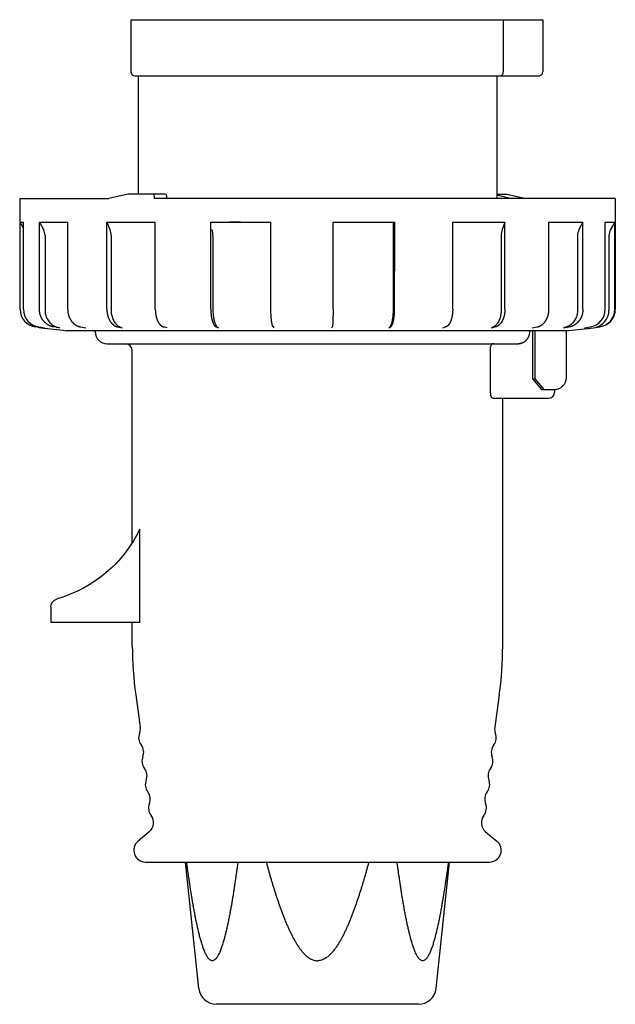
# Model space of a CAD drawing. Extents: x -174 to 51, y -111 to 55.
# Drawn here: x -49 to 51, y -111 to 55 of the extents above; entities that cross this region are included whole.
import ezdxf

# ---------------------------------------------------------------- set-up
doc = ezdxf.new("R2010")
doc.units = 0
doc.layers.get('0').update_dxf_attribs({"linetype": 'CONTINUOUS'})

msp = doc.modelspace()

# ---------------------------------------------------------------- linework, layer by layer
at = {"color": 2, "linetype": 'CONTINUOUS'}
for p, q in [((-30.61, 54.7), (-30.61, 45.9)), ((-30.59, 54.7), (35.89, 54.7)), ((32.24, 54.7), (32.24, 45.9)), ((35.89, 54.7), (38.89, 54.7)), ((38.89, 54.7), (38.89, 45.9)), ((-29.91, 45.2), (0.89, 45.2)), ((-29.36, 45.2), (-29.36, 25.23)), ((0.89, 45.2), (31.6, 45.2)), ((31.14, 45.2), (31.14, 24.53)), ((31.6, 45.2), (38.19, 45.2)), ((-31.08, 25.23), (-34.34, 24.53)), ((-24.83, 25.23), (-31.08, 25.23)), ((-26.59, 24.53), (-26.59, 24.93)), ((-24.53, 24.53), (-24.53, 24.93)), ((31.14, 25.23), (32.85, 25.23)), ((31.14, 25.12), (33.65, 24.53)), ((32.85, 25.23), (36.11, 24.53)), ((-49.36, 24.53), (-34.34, 24.53)), ((-49.36, 24.53), (-49.36, 20.53)), ((51.14, 24.53), (-26.59, 24.53)), ((51.14, 24.53), (51.14, 5.81)), ((-49.36, 20.53), (-48.74, 20.53)), ((-49.36, 20.53), (-48.74, 19.46)), ((-49.29, 5.81), (-49.29, 20.42)), ((-48.74, 5.81), (-48.74, 20.53)), ((-46.03, 5.81), (-46.03, 20.53)), ((-46.03, 20.53), (-41.26, 20.53)), ((-46.03, 20.53), (-45.34, 19.27)), ((-41.26, 5.81), (-41.26, 20.53)), ((-34.65, 5.81), (-34.65, 20.53)), ((-34.65, 20.53), (-26.48, 20.53)), ((-34.65, 20.53), (-34.13, 19.27)), ((-26.48, 5.81), (-26.48, 20.53)), ((-17.12, 5.81), (-17.12, 20.53)), ((-17.12, 20.53), (-15.63, 20.53)), ((-17.12, 20.53), (-6.97, 20.53)), ((-12.12, 20.53), (-13.94, 20.53)), ((-6.97, 5.81), (-6.97, 20.53)), ((3.52, 5.81), (3.52, 20.53)), ((3.52, 20.53), (13.89, 20.53)), ((13.63, 20.53), (13.63, 5.68)), ((13.89, 20.53), (13.89, 12.33)), ((23.7, 5.81), (23.7, 20.53)), ((23.7, 20.53), (32.51, 20.53)), ((32.51, 20.53), (32.05, 19.27)), ((32.51, 5.81), (32.51, 20.53)), ((39.94, 5.81), (39.94, 20.53)), ((39.94, 20.53), (45.66, 20.53)), ((45.66, 20.53), (45.01, 19.27)), ((45.66, 5.81), (45.66, 20.53)), ((49.42, 5.81), (49.42, 20.53)), ((49.42, 20.53), (51.07, 20.53)), ((51.07, 20.53), (50.34, 19.27)), ((51.07, 5.81), (51.07, 20.53)), ((-45.09, 18.27), (-45.09, 5.68)), ((-33.94, 18.27), (-33.94, 5.68)), ((-16.76, 18.27), (-16.76, 5.68)), ((31.88, 18.27), (31.88, 5.68)), ((44.77, 18.27), (44.77, 5.68)), ((50.07, 18.27), (50.07, 5.68)), ((13.89, 5.81), (13.89, 12.34)), ((-45.95, 2.74), (-46.67, 2.83)), ((-46.15, 2.83), (-45.16, 2.7)), ((-42.63, 2.7), (-43.58, 2.83)), ((-41.51, 2.21), (43.29, 2.21)), ((-39.06, 2.83), (-38.21, 2.7)), ((-36.61, 2), (-36.61, 2.21)), ((-32.79, 2.83), (-32.08, 2.7)), ((-24.5, 2.7), (-25.05, 2.83)), ((-16.18, 2.83), (-15.82, 2.7)), ((-6.41, 2.7), (-6.56, 2.83)), ((3.33, 2.7), (3.38, 2.83)), ((12.95, 2.7), (13.21, 2.83)), ((22.05, 2.7), (22.51, 2.83)), ((30.22, 2.7), (30.86, 2.83)), ((36.71, 2), (36.71, 2.21)), ((37.12, 2.7), (37.9, 2.83)), ((37.16, 2.21), (37.16, -5.91)), ((37.16, 2.21), (37.16, -5.91)), ((37.57, 2.21), (37.57, -5.91)), ((37.57, 2.21), (37.57, -5.91)), ((42.42, 2.7), (43.32, 2.83)), ((42.89, -5.7), (42.89, 2.21)), ((42.89, -5.7), (42.89, 2.21)), ((45.92, 2.7), (46.89, 2.83)), ((47.44, 2.7), (48.45, 2.83)), ((-34.61, 0), (34.61, 0)), ((-30.36, -33.59), (-30.36, -1.2)), ((30.1, -8.2), (30.1, -0.52)), ((37.16, -5.91), (38.66, -7.7)), ((37.16, -5.91), (37.57, -5.91)), ((37.16, -5.91), (38.66, -7.7)), ((37.16, -5.91), (37.57, -5.91)), ((37.57, -5.91), (39.07, -7.7)), ((37.57, -5.91), (39.07, -7.7)), ((38.66, -7.7), (40.89, -7.7)), ((38.66, -7.7), (40.89, -7.7)), ((40.89, -7.7), (40.89, -7.7)), ((40.89, -7.7), (40.89, -8.2)), ((30.46, -9.2), (39.89, -9.2)), ((32.14, -51), (32.14, -9.2)), ((-29.09, -47), (-29.09, -31.29)), ((-44.11, -44.49), (-44.11, -47)), ((-44.11, -47), (-29.09, -47)), ((-30.36, -51), (-30.36, -47)), ((-29.78, -59.27), (-29.01, -64.72)), ((31.55, -59.27), (30.79, -64.72)), ((-27.49, -82.37), (-29.39, -83.96)), ((29.26, -82.37), (31.17, -83.96)), ((-28.11, -87.5), (29.89, -87.5)), ((-19.12, -108.81), (-21.36, -87.5)), ((20.9, -108.81), (23.14, -87.5)), ((17.91, -111.5), (-16.14, -111.5))]:
    msp.add_line(p, q, dxfattribs=at)
for centre, radius, start, end in [((-29.91, 45.9), 0.7, 180, 270), ((31.58, 45.86), 0.662, 271.5613, 3.3152), ((38.19, 45.9), 0.7, 270, 0.003), ((-26.89, 24.93), 0.3, 360, 89.9992), ((-24.83, 24.93), 0.3, 360, 89.9992), ((-47.2, 18.27), 2.11, 359.8863, 28.202), ((-36.58, 18.28), 2.65, 359.6378, 21.8165), ((-21.72, 18.3), 4.95, 359.6647, 11.3035), ((34.81, 18.29), 2.93, 160.4675, 180.3892), ((46.95, 18.27), 2.18, 152.9658, 180.1811), ((52.07, 18.27), 2, 150.0366, 180.0027), ((-46.3, 5.81), 3, 179.9743, 262.748), ((-45.75, 5.8), 2.99, 179.7744, 262.322), ((46.45, 5.78), 2.98, 278.5472, 0.6179), ((47.07, 5.68), 3, 277.1001, 0.0251), ((48.07, 5.81), 3, 277.2524, 0.025), ((48.14, 5.81), 3, 277.199, 360), ((-45.36, 5.68), 3, 248.9537, 262.951), ((0.94, 380.33), 380.5, 262.954, 263.5935), ((-34.61, 2), 2, 180, 270), ((1.07, 378.27), 378.42, 276.4048, 277.0443), ((30.62, -0.52), 0.522, 88.6438, 177.5607), ((-31.56, -1.2), 1.2, 0, 90), ((40.89, -5.7), 2, 269.7237, 0.0071), ((40.89, -5.7), 2, 269.7237, 0.0071), ((39.89, -8.2), 1, 270.0019, 360), ((29.64, -50.92), 60, 180.0709, 187.9998), ((-27.86, -50.92), 60, 352, 359.9294), ((-31, -64.99), 2, 338.0007, 8.0002), ((32.77, -64.99), 2, 172.0002, 201.9986), ((-27.29, -66.49), 2, 158.0005, 217.9991), ((29.06, -66.49), 2, 322.0003, 22.0005), ((-30.44, -68.95), 2, 338.0006, 38.0001), ((32.21, -68.95), 2, 142.0001, 201.9994), ((-26.73, -70.45), 2, 158.0017, 217.9991), ((28.5, -70.45), 2, 322.0009, 21.999), ((-29.88, -72.92), 2, 338.0003, 38), ((31.66, -72.92), 2, 142.0001, 201.9997), ((-26.17, -74.41), 2, 158.0003, 217.9999), ((27.95, -74.41), 2, 321.9996, 22.0002), ((-29.33, -76.88), 2, 338.0014, 37.9985), ((31.1, -76.88), 2, 142.0032, 201.9969), ((-25.62, -78.38), 2, 158.0007, 217.9989), ((27.39, -78.38), 2, 322.0003, 22.0001), ((-28.77, -80.84), 2, 309.8313, 38.0006), ((30.54, -80.84), 2, 142.0001, 230.1681), ((-28.11, -85.5), 2, 129.8348, 269.9969), ((29.89, -85.5), 2, 270.0028, 50.1653), ((-16.14, -108.5), 3, 186, 269.9999), ((17.91, -108.5), 3, 269.9999, 354)]:
    msp.add_arc(centre, radius, start, end, dxfattribs=at)
at = {"color": 2, "linetype": 'CONTINUOUS', "extrusion": (0, 0, -1)}
for centre, radius, start, end in [((49.16, -21.64), 22.27, 205.6778, 254.1237), ((42.61, -44.49), 1.5, 0.0003, 72.4022)]:
    msp.add_arc(centre, radius, start, end, dxfattribs=at)
at = {"color": 2, "linetype": 'CONTINUOUS'}
for points, knots in [([(-43.58, 2.83), (-43.61, 2.83), (-43.67, 2.84), (-43.76, 2.86), (-43.85, 2.88), (-43.94, 2.91), (-44.03, 2.93), (-44.11, 2.96), (-44.2, 2.99), (-44.29, 3.03), (-44.37, 3.07), (-44.45, 3.11), (-44.54, 3.16), (-44.62, 3.2), (-44.7, 3.25), (-44.77, 3.31), (-44.85, 3.36), (-44.92, 3.42), (-44.99, 3.48), (-45.07, 3.55), (-45.13, 3.61), (-45.2, 3.68), (-45.26, 3.75), (-45.33, 3.82), (-45.39, 3.9), (-45.44, 3.97), (-45.5, 4.05), (-45.55, 4.13), (-45.6, 4.22), (-45.65, 4.3), (-45.69, 4.39), (-45.74, 4.48), (-45.77, 4.56), (-45.81, 4.66), (-45.85, 4.75), (-45.88, 4.84), (-45.9, 4.93), (-45.93, 5.03), (-45.95, 5.12), (-45.97, 5.22), (-45.99, 5.32), (-46, 5.41), (-46.01, 5.51), (-46.02, 5.61), (-46.02, 5.71), (-46.03, 5.77), (-46.03, 5.81)], [0, 0, 0, 0, 0.092061, 0.184202, 0.276413, 0.368755, 0.461243, 0.55388, 0.64664, 0.73955, 0.832612, 0.925827, 1.019208, 1.112771, 1.206527, 1.300473, 1.394605, 1.488963, 1.583523, 1.678282, 1.773256, 1.868463, 1.963877, 2.059513, 2.155354, 2.25139, 2.347637, 2.444092, 2.540736, 2.637591, 2.7346, 2.831811, 2.929184, 3.026692, 3.124384, 3.222196, 3.320138, 3.418192, 3.516367, 3.614601, 3.712921, 3.811241, 3.909647, 4.00805, 4.106542, 4.204972, 4.204972, 4.204972, 4.204972]), ([(-45.09, 5.68), (-45.09, 5.56), (-45.08, 5.31), (-45.01, 4.93), (-44.9, 4.56), (-44.73, 4.19), (-44.52, 3.85), (-44.26, 3.54), (-43.97, 3.27), (-43.66, 3.05), (-43.32, 2.88), (-42.98, 2.77), (-42.75, 2.72), (-42.63, 2.7)], [0, 0, 0, 0, 0.368895, 0.751627, 1.144907, 1.544855, 1.947324, 2.348104, 2.743249, 3.129395, 3.503759, 3.864301, 4.209638, 4.209638, 4.209638, 4.209638]), ([(-41.26, 5.81), (-41.26, 5.77), (-41.26, 5.71), (-41.25, 5.61), (-41.24, 5.51), (-41.23, 5.41), (-41.22, 5.32), (-41.21, 5.22), (-41.19, 5.12), (-41.17, 5.03), (-41.15, 4.93), (-41.12, 4.84), (-41.09, 4.75), (-41.06, 4.66), (-41.03, 4.56), (-41, 4.48), (-40.96, 4.39), (-40.92, 4.3), (-40.87, 4.22), (-40.83, 4.13), (-40.78, 4.05), (-40.73, 3.97), (-40.68, 3.9), (-40.63, 3.82), (-40.57, 3.75), (-40.51, 3.68), (-40.45, 3.61), (-40.39, 3.55), (-40.33, 3.48), (-40.27, 3.42), (-40.2, 3.36), (-40.13, 3.31), (-40.06, 3.25), (-39.99, 3.2), (-39.92, 3.16), (-39.84, 3.11), (-39.77, 3.07), (-39.69, 3.03), (-39.62, 2.99), (-39.54, 2.96), (-39.46, 2.93), (-39.38, 2.91), (-39.3, 2.88), (-39.22, 2.86), (-39.14, 2.84), (-39.08, 2.83), (-39.06, 2.83)], [0, 0, 0, 0, 0.098429, 0.19684, 0.295217, 0.393514, 0.491745, 0.589857, 0.687781, 0.785461, 0.882918, 0.980071, 1.076931, 1.173484, 1.269646, 1.365469, 1.46087, 1.555885, 1.650445, 1.744567, 1.838222, 1.9314, 2.024073, 2.116263, 2.207951, 2.299077, 2.389727, 2.479835, 2.569421, 2.658488, 2.747063, 2.835107, 2.92264, 3.00972, 3.09631, 3.182439, 3.268168, 3.35347, 3.438394, 3.522947, 3.607124, 3.690977, 3.77454, 3.85786, 3.940978, 4.023901, 4.023901, 4.023901, 4.023901]), ([(-34.65, 5.81), (-34.65, 5.77), (-34.64, 5.71), (-34.64, 5.61), (-34.64, 5.51), (-34.63, 5.41), (-34.62, 5.32), (-34.6, 5.22), (-34.59, 5.12), (-34.57, 5.03), (-34.55, 4.93), (-34.53, 4.84), (-34.51, 4.75), (-34.48, 4.66), (-34.46, 4.56), (-34.43, 4.48), (-34.39, 4.39), (-34.36, 4.3), (-34.32, 4.22), (-34.29, 4.14), (-34.25, 4.05), (-34.2, 3.98), (-34.16, 3.9), (-34.12, 3.82), (-34.07, 3.75), (-34.02, 3.68), (-33.97, 3.61), (-33.92, 3.55), (-33.86, 3.48), (-33.81, 3.42), (-33.75, 3.36), (-33.7, 3.31), (-33.64, 3.25), (-33.58, 3.2), (-33.52, 3.16), (-33.45, 3.11), (-33.39, 3.07), (-33.33, 3.03), (-33.26, 2.99), (-33.2, 2.96), (-33.13, 2.93), (-33.06, 2.91), (-33, 2.88), (-32.93, 2.86), (-32.86, 2.84), (-32.81, 2.83), (-32.79, 2.83)], [0, 0, 0, 0, 0.098426, 0.196813, 0.295123, 0.393318, 0.491329, 0.589089, 0.686526, 0.783637, 0.880289, 0.976508, 1.072197, 1.167317, 1.261864, 1.355768, 1.448995, 1.541486, 1.633228, 1.724197, 1.81435, 1.903661, 1.992127, 2.079659, 2.166316, 2.252016, 2.336804, 2.420647, 2.503546, 2.585495, 2.666488, 2.746555, 2.825709, 2.903936, 2.981304, 3.057791, 3.13346, 3.208361, 3.282501, 3.355927, 3.428684, 3.500819, 3.572402, 3.643491, 3.714161, 3.784482, 3.784482, 3.784482, 3.784482]), ([(-33.94, 5.68), (-33.94, 5.56), (-33.93, 5.31), (-33.88, 4.93), (-33.79, 4.56), (-33.67, 4.2), (-33.51, 3.85), (-33.32, 3.55), (-33.1, 3.28), (-32.86, 3.06), (-32.6, 2.89), (-32.34, 2.77), (-32.16, 2.72), (-32.08, 2.7)], [0, 0, 0, 0, 0.368636, 0.748887, 1.134881, 1.520121, 1.897986, 2.26252, 2.609046, 2.934813, 3.238978, 3.522556, 3.787822, 3.787822, 3.787822, 3.787822]), ([(-26.48, 5.81), (-26.48, 5.77), (-26.48, 5.71), (-26.48, 5.61), (-26.47, 5.51), (-26.47, 5.41), (-26.46, 5.32), (-26.45, 5.22), (-26.44, 5.12), (-26.43, 5.03), (-26.41, 4.93), (-26.39, 4.84), (-26.38, 4.75), (-26.36, 4.66), (-26.33, 4.56), (-26.31, 4.48), (-26.29, 4.39), (-26.26, 4.3), (-26.23, 4.22), (-26.2, 4.14), (-26.17, 4.05), (-26.14, 3.98), (-26.11, 3.9), (-26.07, 3.82), (-26.04, 3.75), (-26, 3.68), (-25.96, 3.61), (-25.92, 3.55), (-25.88, 3.48), (-25.84, 3.42), (-25.79, 3.36), (-25.75, 3.31), (-25.71, 3.25), (-25.66, 3.2), (-25.61, 3.16), (-25.56, 3.11), (-25.52, 3.07), (-25.47, 3.03), (-25.42, 2.99), (-25.37, 2.96), (-25.31, 2.93), (-25.26, 2.91), (-25.21, 2.88), (-25.16, 2.86), (-25.11, 2.84), (-25.07, 2.83), (-25.05, 2.83)], [0, 0, 0, 0, 0.098423, 0.196786, 0.295029, 0.393092, 0.490885, 0.588318, 0.6853, 0.781804, 0.877677, 0.972895, 1.067395, 1.161122, 1.25396, 1.34591, 1.436883, 1.5268, 1.615668, 1.703365, 1.789875, 1.875147, 1.959162, 2.041807, 2.123128, 2.203052, 2.28157, 2.358634, 2.434243, 2.508374, 2.581056, 2.652252, 2.721993, 2.790268, 2.857111, 2.922545, 2.986634, 3.049388, 3.110902, 3.171184, 3.230342, 3.288431, 3.345567, 3.401829, 3.457355, 3.512242, 3.512242, 3.512242, 3.512242]), ([(-17.12, 5.81), (-17.12, 5.77), (-17.12, 5.71), (-17.12, 5.61), (-17.12, 5.51), (-17.11, 5.41), (-17.11, 5.32), (-17.1, 5.22), (-17.09, 5.12), (-17.08, 5.03), (-17.07, 4.93), (-17.06, 4.84), (-17.05, 4.75), (-17.04, 4.66), (-17.02, 4.56), (-17.01, 4.48), (-16.99, 4.39), (-16.98, 4.3), (-16.96, 4.22), (-16.94, 4.14), (-16.92, 4.05), (-16.9, 3.98), (-16.88, 3.9), (-16.85, 3.82), (-16.83, 3.75), (-16.8, 3.68), (-16.78, 3.61), (-16.75, 3.55), (-16.73, 3.48), (-16.7, 3.42), (-16.67, 3.36), (-16.64, 3.31), (-16.61, 3.25), (-16.58, 3.2), (-16.55, 3.16), (-16.52, 3.11), (-16.49, 3.07), (-16.45, 3.03), (-16.42, 2.99), (-16.39, 2.96), (-16.35, 2.93), (-16.32, 2.91), (-16.29, 2.88), (-16.25, 2.86), (-16.22, 2.84), (-16.19, 2.83), (-16.18, 2.83)], [0, 0, 0, 0, 0.098421, 0.196764, 0.294951, 0.392905, 0.490517, 0.587678, 0.684312, 0.78028, 0.875505, 0.969942, 1.063449, 1.155955, 1.247408, 1.337708, 1.426747, 1.514511, 1.600867, 1.685768, 1.769143, 1.850923, 1.931064, 2.009441, 2.086072, 2.160837, 2.233747, 2.304726, 2.373737, 2.440747, 2.505742, 2.568661, 2.629503, 2.688296, 2.744992, 2.799645, 2.852236, 2.902821, 2.951439, 2.998159, 3.043045, 3.086207, 3.127726, 3.167794, 3.206554, 3.244163, 3.244163, 3.244163, 3.244163]), ([(-16.76, 5.68), (-16.76, 5.56), (-16.76, 5.31), (-16.73, 4.94), (-16.69, 4.56), (-16.63, 4.2), (-16.55, 3.86), (-16.45, 3.55), (-16.34, 3.29), (-16.22, 3.07), (-16.09, 2.89), (-15.96, 2.77), (-15.87, 2.72), (-15.82, 2.7)], [0, 0, 0, 0, 0.368376, 0.746134, 1.124732, 1.49467, 1.84622, 2.17047, 2.460344, 2.711621, 2.923476, 3.099071, 3.245628, 3.245628, 3.245628, 3.245628]), ([(-6.56, 2.83), (-6.57, 2.84), (-6.58, 2.85), (-6.59, 2.86), (-6.61, 2.88), (-6.62, 2.91), (-6.64, 2.93), (-6.65, 2.96), (-6.67, 3), (-6.68, 3.03), (-6.7, 3.07), (-6.71, 3.11), (-6.72, 3.16), (-6.74, 3.2), (-6.75, 3.25), (-6.76, 3.31), (-6.78, 3.36), (-6.79, 3.42), (-6.8, 3.48), (-6.81, 3.55), (-6.82, 3.61), (-6.84, 3.68), (-6.85, 3.75), (-6.86, 3.82), (-6.87, 3.9), (-6.88, 3.98), (-6.89, 4.05), (-6.89, 4.14), (-6.9, 4.22), (-6.91, 4.3), (-6.92, 4.39), (-6.93, 4.48), (-6.93, 4.57), (-6.94, 4.66), (-6.94, 4.75), (-6.95, 4.84), (-6.95, 4.93), (-6.96, 5.03), (-6.96, 5.12), (-6.96, 5.22), (-6.97, 5.32), (-6.97, 5.41), (-6.97, 5.51), (-6.97, 5.61), (-6.97, 5.71), (-6.97, 5.77), (-6.97, 5.81)], [0, 0, 0, 0, 0.020582, 0.043437, 0.068736, 0.09658, 0.127053, 0.160211, 0.196061, 0.234659, 0.27598, 0.320029, 0.366745, 0.416172, 0.468243, 0.522878, 0.580124, 0.639838, 0.702031, 0.766654, 0.833588, 0.902814, 0.974246, 1.047827, 1.123474, 1.201098, 1.280642, 1.362021, 1.445177, 1.529963, 1.61635, 1.70419, 1.793454, 1.883996, 1.975785, 2.068644, 2.162544, 2.257397, 2.353021, 2.44939, 2.546322, 2.643791, 2.741616, 2.839769, 2.9381, 3.03655, 3.03655, 3.03655, 3.03655]), ([(3.52, 5.81), (3.52, 5.77), (3.52, 5.71), (3.52, 5.61), (3.52, 5.51), (3.52, 5.41), (3.51, 5.32), (3.51, 5.22), (3.51, 5.12), (3.51, 5.03), (3.51, 4.93), (3.51, 4.84), (3.51, 4.75), (3.5, 4.66), (3.5, 4.57), (3.5, 4.48), (3.5, 4.39), (3.5, 4.3), (3.49, 4.22), (3.49, 4.14), (3.49, 4.05), (3.48, 3.98), (3.48, 3.9), (3.48, 3.82), (3.47, 3.75), (3.47, 3.68), (3.47, 3.61), (3.46, 3.55), (3.46, 3.48), (3.46, 3.42), (3.45, 3.36), (3.45, 3.31), (3.44, 3.25), (3.44, 3.2), (3.43, 3.16), (3.43, 3.11), (3.42, 3.07), (3.42, 3.03), (3.41, 3), (3.41, 2.96), (3.41, 2.93), (3.4, 2.91), (3.4, 2.88), (3.39, 2.86), (3.39, 2.85), (3.38, 2.84), (3.38, 2.83)], [0, 0, 0, 0, 0.098419, 0.196747, 0.294893, 0.392764, 0.49024, 0.587199, 0.683549, 0.779139, 0.873876, 0.9677, 1.06046, 1.152063, 1.242449, 1.331496, 1.419083, 1.505179, 1.589632, 1.672383, 1.753338, 1.832408, 1.909532, 1.984558, 2.057487, 2.128196, 2.196596, 2.262655, 2.326284, 2.387423, 2.446011, 2.50196, 2.555208, 2.605756, 2.653486, 2.69837, 2.740409, 2.779486, 2.815602, 2.848737, 2.878865, 2.905907, 2.929903, 2.950812, 2.968692, 2.98354, 2.98354, 2.98354, 2.98354]), ([(13.63, 5.68), (13.63, 5.56), (13.63, 5.31), (13.61, 4.94), (13.58, 4.56), (13.54, 4.2), (13.48, 3.86), (13.41, 3.56), (13.33, 3.29), (13.24, 3.07), (13.15, 2.9), (13.06, 2.78), (12.99, 2.72), (12.95, 2.7)], [0, 0, 0, 0, 0.368333, 0.745677, 1.123037, 1.490385, 1.837389, 2.154486, 2.433889, 2.670593, 2.862963, 3.013414, 3.129157, 3.129157, 3.129157, 3.129157]), ([(13.21, 2.83), (13.22, 2.83), (13.24, 2.84), (13.26, 2.86), (13.29, 2.88), (13.31, 2.91), (13.34, 2.93), (13.36, 2.96), (13.39, 3), (13.41, 3.03), (13.43, 3.07), (13.46, 3.11), (13.48, 3.16), (13.5, 3.2), (13.52, 3.25), (13.55, 3.31), (13.57, 3.36), (13.59, 3.42), (13.61, 3.48), (13.63, 3.55), (13.65, 3.61), (13.66, 3.68), (13.68, 3.75), (13.7, 3.82), (13.72, 3.9), (13.73, 3.98), (13.75, 4.05), (13.76, 4.14), (13.78, 4.22), (13.79, 4.3), (13.8, 4.39), (13.81, 4.48), (13.82, 4.57), (13.83, 4.66), (13.84, 4.75), (13.85, 4.84), (13.86, 4.93), (13.87, 5.03), (13.87, 5.12), (13.88, 5.22), (13.88, 5.32), (13.89, 5.41), (13.89, 5.51), (13.89, 5.61), (13.89, 5.71), (13.89, 5.77), (13.89, 5.81)], [0, 0, 0, 0, 0.028768, 0.059131, 0.091303, 0.125421, 0.161638, 0.200036, 0.240697, 0.283686, 0.329039, 0.376752, 0.426882, 0.479415, 0.534308, 0.59159, 0.65123, 0.713147, 0.777357, 0.84382, 0.912437, 0.983193, 1.056017, 1.130862, 1.207646, 1.286296, 1.366763, 1.448965, 1.532822, 1.618283, 1.705204, 1.793566, 1.883225, 1.974159, 2.066223, 2.159366, 2.253472, 2.34849, 2.444243, 2.540708, 2.63771, 2.735224, 2.833076, 2.931243, 3.02961, 3.12803, 3.12803, 3.12803, 3.12803]), ([(23.7, 5.81), (23.7, 5.77), (23.7, 5.71), (23.7, 5.61), (23.69, 5.51), (23.69, 5.41), (23.68, 5.32), (23.67, 5.22), (23.66, 5.12), (23.65, 5.03), (23.64, 4.93), (23.63, 4.84), (23.61, 4.75), (23.6, 4.66), (23.58, 4.56), (23.56, 4.48), (23.54, 4.39), (23.52, 4.3), (23.49, 4.22), (23.47, 4.14), (23.44, 4.05), (23.42, 3.98), (23.39, 3.9), (23.36, 3.82), (23.33, 3.75), (23.3, 3.68), (23.27, 3.61), (23.23, 3.55), (23.2, 3.48), (23.16, 3.42), (23.13, 3.36), (23.09, 3.31), (23.05, 3.25), (23.02, 3.2), (22.98, 3.16), (22.94, 3.11), (22.9, 3.07), (22.85, 3.03), (22.81, 2.99), (22.77, 2.96), (22.73, 2.93), (22.68, 2.91), (22.64, 2.88), (22.6, 2.86), (22.55, 2.84), (22.52, 2.83), (22.51, 2.83)], [0, 0, 0, 0, 0.098422, 0.196775, 0.294987, 0.39296, 0.490656, 0.587974, 0.684782, 0.780984, 0.87654, 0.971321, 1.065291, 1.158348, 1.250457, 1.341523, 1.431447, 1.520222, 1.607734, 1.693939, 1.778778, 1.862188, 1.944138, 2.024517, 2.10335, 2.180555, 2.256075, 2.329931, 2.402059, 2.472461, 2.541106, 2.607981, 2.673072, 2.736429, 2.798018, 2.85791, 2.916083, 2.972612, 3.02758, 3.080975, 3.132959, 3.183563, 3.232925, 3.281136, 3.328352, 3.374749, 3.374749, 3.374749, 3.374749]), ([(31.88, 5.68), (31.88, 5.56), (31.87, 5.31), (31.83, 4.93), (31.75, 4.56), (31.64, 4.2), (31.5, 3.86), (31.33, 3.55), (31.13, 3.28), (30.92, 3.06), (30.69, 2.89), (30.46, 2.77), (30.3, 2.72), (30.22, 2.7)], [0, 0, 0, 0, 0.368563, 0.748119, 1.132058, 1.513075, 1.883769, 2.237489, 2.56915, 2.875892, 3.157301, 3.415266, 3.653362, 3.653362, 3.653362, 3.653362]), ([(32.51, 5.81), (32.51, 5.77), (32.51, 5.71), (32.51, 5.61), (32.5, 5.51), (32.49, 5.41), (32.49, 5.32), (32.47, 5.22), (32.46, 5.12), (32.45, 5.03), (32.43, 4.93), (32.41, 4.84), (32.39, 4.75), (32.37, 4.66), (32.34, 4.56), (32.31, 4.48), (32.29, 4.39), (32.26, 4.3), (32.22, 4.22), (32.19, 4.14), (32.16, 4.05), (32.12, 3.98), (32.08, 3.9), (32.04, 3.82), (32, 3.75), (31.95, 3.68), (31.91, 3.61), (31.86, 3.55), (31.82, 3.48), (31.77, 3.42), (31.72, 3.36), (31.67, 3.31), (31.61, 3.25), (31.56, 3.2), (31.51, 3.16), (31.45, 3.11), (31.39, 3.07), (31.34, 3.03), (31.28, 2.99), (31.22, 2.96), (31.16, 2.93), (31.1, 2.91), (31.04, 2.88), (30.98, 2.86), (30.92, 2.84), (30.88, 2.83), (30.86, 2.83)], [0, 0, 0, 0, 0.098424, 0.196799, 0.295075, 0.393203, 0.491073, 0.588694, 0.685899, 0.782699, 0.878955, 0.974678, 1.069761, 1.164158, 1.257848, 1.350758, 1.442812, 1.534024, 1.624294, 1.713604, 1.801916, 1.889184, 1.975401, 2.0605, 2.144446, 2.227256, 2.308878, 2.389322, 2.468582, 2.546646, 2.623486, 2.699173, 2.773634, 2.846968, 2.919139, 2.990206, 3.06019, 3.129154, 3.197131, 3.264161, 3.330326, 3.395655, 3.46025, 3.524194, 3.587593, 3.650499, 3.650499, 3.650499, 3.650499]), ([(37.9, 2.83), (37.92, 2.83), (37.98, 2.84), (38.05, 2.86), (38.13, 2.88), (38.2, 2.91), (38.27, 2.93), (38.35, 2.96), (38.42, 2.99), (38.49, 3.03), (38.56, 3.07), (38.63, 3.11), (38.7, 3.16), (38.77, 3.2), (38.83, 3.25), (38.9, 3.31), (38.96, 3.36), (39.02, 3.42), (39.08, 3.48), (39.14, 3.55), (39.2, 3.61), (39.25, 3.68), (39.31, 3.75), (39.36, 3.82), (39.41, 3.9), (39.45, 3.98), (39.5, 4.05), (39.54, 4.14), (39.59, 4.22), (39.62, 4.3), (39.66, 4.39), (39.7, 4.48), (39.73, 4.56), (39.76, 4.66), (39.79, 4.75), (39.81, 4.84), (39.84, 4.93), (39.86, 5.03), (39.88, 5.12), (39.89, 5.22), (39.91, 5.32), (39.92, 5.41), (39.93, 5.51), (39.93, 5.61), (39.94, 5.71), (39.94, 5.77), (39.94, 5.81)], [0, 0, 0, 0, 0.07701, 0.154278, 0.231862, 0.309834, 0.388219, 0.467073, 0.546403, 0.62625, 0.706646, 0.787607, 0.869188, 0.951414, 1.034297, 1.117848, 1.202092, 1.287047, 1.372713, 1.45909, 1.546193, 1.634022, 1.722565, 1.81182, 1.901772, 1.992426, 2.083727, 2.175685, 2.268273, 2.361468, 2.455269, 2.549599, 2.644487, 2.739847, 2.835682, 2.93197, 3.028652, 3.125699, 3.223084, 3.320754, 3.418618, 3.51671, 3.614911, 3.713256, 3.811687, 3.910114, 3.910114, 3.910114, 3.910114]), ([(44.77, 5.68), (44.77, 5.56), (44.76, 5.31), (44.69, 4.93), (44.58, 4.56), (44.43, 4.19), (44.22, 3.85), (43.98, 3.54), (43.7, 3.27), (43.4, 3.05), (43.08, 2.88), (42.75, 2.77), (42.53, 2.72), (42.42, 2.7)], [0, 0, 0, 0, 0.368841, 0.751055, 1.1428, 1.539721, 1.93717, 2.330647, 2.716143, 3.090466, 3.451291, 3.797164, 4.127365, 4.127365, 4.127365, 4.127365]), ([(45.66, 5.81), (45.66, 5.77), (45.66, 5.71), (45.65, 5.61), (45.65, 5.51), (45.64, 5.41), (45.62, 5.32), (45.61, 5.22), (45.59, 5.12), (45.57, 5.03), (45.54, 4.93), (45.52, 4.84), (45.49, 4.75), (45.46, 4.66), (45.42, 4.56), (45.38, 4.48), (45.34, 4.39), (45.3, 4.3), (45.25, 4.22), (45.21, 4.13), (45.16, 4.05), (45.1, 3.97), (45.05, 3.9), (44.99, 3.82), (44.93, 3.75), (44.87, 3.68), (44.81, 3.61), (44.74, 3.55), (44.68, 3.48), (44.61, 3.42), (44.54, 3.36), (44.46, 3.31), (44.39, 3.25), (44.32, 3.2), (44.24, 3.16), (44.16, 3.11), (44.08, 3.07), (44, 3.03), (43.92, 2.99), (43.83, 2.96), (43.75, 2.93), (43.67, 2.91), (43.58, 2.88), (43.5, 2.86), (43.41, 2.84), (43.35, 2.83), (43.32, 2.83)], [0, 0, 0, 0, 0.09843, 0.196852, 0.29526, 0.393645, 0.491941, 0.5902, 0.688293, 0.786242, 0.884041, 0.981618, 1.078996, 1.176164, 1.273083, 1.369744, 1.466108, 1.562217, 1.65801, 1.753501, 1.848677, 1.943521, 2.038047, 2.1322, 2.226027, 2.319501, 2.412597, 2.505362, 2.597772, 2.689833, 2.781562, 2.872939, 2.963969, 3.054702, 3.145101, 3.235218, 3.325039, 3.414586, 3.503891, 3.592936, 3.681742, 3.77032, 3.858705, 3.946917, 4.035008, 4.122966, 4.122966, 4.122966, 4.122966]), ([(34.61, 0), (34.63, 0), (34.68, 0), (34.75, 0), (34.83, 0.01), (34.9, 0.02), (34.97, 0.03), (35.04, 0.04), (35.11, 0.06), (35.19, 0.08), (35.26, 0.1), (35.33, 0.12), (35.39, 0.15), (35.46, 0.17), (35.53, 0.2), (35.6, 0.23), (35.66, 0.27), (35.72, 0.3), (35.79, 0.34), (35.85, 0.38), (35.91, 0.43), (35.96, 0.47), (36.02, 0.52), (36.07, 0.57), (36.13, 0.62), (36.18, 0.67), (36.23, 0.73), (36.27, 0.78), (36.32, 0.84), (36.36, 0.9), (36.4, 0.96), (36.44, 1.02), (36.48, 1.09), (36.51, 1.15), (36.54, 1.22), (36.57, 1.29), (36.59, 1.35), (36.62, 1.42), (36.64, 1.49), (36.66, 1.56), (36.67, 1.64), (36.68, 1.71), (36.69, 1.78), (36.7, 1.85), (36.71, 1.93), (36.71, 1.98), (36.71, 2)], [0, 0, 0, 0, 0.073138, 0.146275, 0.219422, 0.292605, 0.365811, 0.439035, 0.512261, 0.585484, 0.658704, 0.731924, 0.805135, 0.878344, 0.95155, 1.024757, 1.097957, 1.171167, 1.244372, 1.317584, 1.390801, 1.464017, 1.537223, 1.610427, 1.683636, 1.756837, 1.83004, 1.903244, 1.976444, 2.049658, 2.12287, 2.196065, 2.269271, 2.34247, 2.415669, 2.488881, 2.562078, 2.635289, 2.708477, 2.781662, 2.854837, 2.928016, 3.001212, 3.074392, 3.147572, 3.220736, 3.220736, 3.220736, 3.220736]), ([(30.46, -9.2), (30.46, -9.2), (30.45, -9.2), (30.44, -9.2), (30.42, -9.19), (30.41, -9.19), (30.4, -9.18), (30.39, -9.18), (30.38, -9.17), (30.36, -9.16), (30.35, -9.15), (30.34, -9.14), (30.33, -9.13), (30.32, -9.11), (30.31, -9.1), (30.3, -9.08), (30.28, -9.07), (30.27, -9.05), (30.26, -9.03), (30.25, -9.01), (30.24, -8.99), (30.23, -8.96), (30.22, -8.94), (30.21, -8.92), (30.2, -8.89), (30.19, -8.87), (30.19, -8.84), (30.18, -8.81), (30.17, -8.78), (30.16, -8.75), (30.15, -8.72), (30.15, -8.69), (30.14, -8.66), (30.14, -8.63), (30.13, -8.59), (30.12, -8.56), (30.12, -8.52), (30.12, -8.49), (30.11, -8.45), (30.11, -8.42), (30.11, -8.38), (30.1, -8.35), (30.1, -8.31), (30.1, -8.27), (30.1, -8.24), (30.1, -8.21), (30.1, -8.2)], [0, 0, 0, 0, 0.011925, 0.023999, 0.036333, 0.049017, 0.062146, 0.075786, 0.090021, 0.10489, 0.120449, 0.136729, 0.153784, 0.171612, 0.190254, 0.209721, 0.230026, 0.251158, 0.273136, 0.29596, 0.319626, 0.344122, 0.369429, 0.395568, 0.422494, 0.450198, 0.478673, 0.507897, 0.53785, 0.56849, 0.599796, 0.631745, 0.664313, 0.69743, 0.731103, 0.765294, 0.799933, 0.835011, 0.870445, 0.906226, 0.942284, 0.978597, 1.015094, 1.051753, 1.088504, 1.125279, 1.125279, 1.125279, 1.125279]), ([(-12.54, -87.5), (-12.56, -87.63), (-12.59, -87.89), (-12.65, -88.27), (-12.7, -88.66), (-12.76, -89.05), (-12.81, -89.43), (-12.87, -89.82), (-12.92, -90.21), (-12.98, -90.59), (-13.04, -90.98), (-13.09, -91.36), (-13.15, -91.74), (-13.21, -92.13), (-13.27, -92.51), (-13.33, -92.89), (-13.4, -93.28), (-13.46, -93.66), (-13.52, -94.04), (-13.59, -94.42), (-13.65, -94.8), (-13.72, -95.17), (-13.79, -95.55), (-13.86, -95.93), (-13.93, -96.3), (-14, -96.68), (-14.08, -97.05), (-14.15, -97.42), (-14.23, -97.8), (-14.31, -98.16), (-14.39, -98.53), (-14.47, -98.9), (-14.56, -99.26), (-14.64, -99.62), (-14.74, -99.98), (-14.83, -100.34), (-14.93, -100.69), (-15.03, -101.03), (-15.13, -101.38), (-15.24, -101.71), (-15.35, -102.04), (-15.47, -102.36), (-15.6, -102.67), (-15.74, -102.97), (-15.88, -103.25), (-16.03, -103.51), (-16.19, -103.74), (-16.37, -103.93), (-16.56, -104.07), (-16.76, -104.15), (-16.97, -104.15), (-17.18, -104.07), (-17.37, -103.93), (-17.54, -103.74), (-17.7, -103.51), (-17.85, -103.25), (-18, -102.97), (-18.13, -102.67), (-18.26, -102.36), (-18.38, -102.04), (-18.49, -101.71), (-18.6, -101.38), (-18.71, -101.03), (-18.81, -100.69), (-18.9, -100.34), (-19, -99.98), (-19.09, -99.62), (-19.18, -99.26), (-19.26, -98.9), (-19.34, -98.53), (-19.43, -98.17), (-19.5, -97.8), (-19.58, -97.42), (-19.66, -97.05), (-19.73, -96.68), (-19.8, -96.3), (-19.87, -95.93), (-19.94, -95.55), (-20.01, -95.17), (-20.08, -94.8), (-20.15, -94.42), (-20.21, -94.04), (-20.27, -93.66), (-20.34, -93.28), (-20.4, -92.89), (-20.46, -92.51), (-20.52, -92.13), (-20.58, -91.74), (-20.64, -91.36), (-20.7, -90.98), (-20.75, -90.59), (-20.81, -90.21), (-20.87, -89.82), (-20.92, -89.43), (-20.98, -89.05), (-21.03, -88.66), (-21.09, -88.27), (-21.14, -87.89), (-21.17, -87.63), (-21.19, -87.5)], [0, 0, 0, 0, 0.391043, 0.781915, 1.172527, 1.562915, 1.953082, 2.342971, 2.732614, 3.121961, 3.511043, 3.899777, 4.288198, 4.676284, 5.063982, 5.451296, 5.838175, 6.224632, 6.610612, 6.996101, 7.381048, 7.765408, 8.149135, 8.532216, 8.914607, 9.29621, 9.67691, 10.056668, 10.435368, 10.812896, 11.189198, 11.564109, 11.937472, 12.309117, 12.678803, 13.046179, 13.410904, 13.772633, 14.13084, 14.484908, 14.833986, 15.177068, 15.512824, 15.839748, 16.155139, 16.455629, 16.737737, 16.997014, 17.230656, 17.441412, 17.642447, 17.853264, 18.086648, 18.345702, 18.62758, 18.927979, 19.24301, 19.569644, 19.905344, 20.248379, 20.597467, 20.951685, 21.310038, 21.671796, 22.036522, 22.403806, 22.773329, 23.144895, 23.518325, 23.893408, 24.269935, 24.647701, 25.026517, 25.406275, 25.786978, 26.1685, 26.550832, 26.933883, 27.317612, 27.701975, 28.086891, 28.47238, 28.858391, 29.244875, 29.631814, 30.019157, 30.406855, 30.79494, 31.183364, 31.572098, 31.96118, 32.350526, 32.740172, 33.130091, 33.520225, 33.910643, 34.301256, 34.692127, 35.083171, 35.083171, 35.083171, 35.083171]), ([(-7.76, -87.5), (-7.74, -87.6), (-7.68, -87.8), (-7.6, -88.11), (-7.51, -88.41), (-7.43, -88.71), (-7.34, -89.01), (-7.26, -89.32), (-7.17, -89.62), (-7.09, -89.92), (-7, -90.22), (-6.91, -90.52), (-6.82, -90.82), (-6.73, -91.13), (-6.64, -91.43), (-6.55, -91.73), (-6.45, -92.03), (-6.36, -92.33), (-6.26, -92.63), (-6.17, -92.92), (-6.07, -93.22), (-5.97, -93.52), (-5.87, -93.82), (-5.77, -94.12), (-5.67, -94.41), (-5.57, -94.71), (-5.46, -95.01), (-5.36, -95.3), (-5.25, -95.6), (-5.14, -95.89), (-5.03, -96.19), (-4.92, -96.48), (-4.8, -96.77), (-4.69, -97.07), (-4.57, -97.36), (-4.45, -97.65), (-4.33, -97.94), (-4.2, -98.23), (-4.08, -98.51), (-3.95, -98.8), (-3.82, -99.08), (-3.68, -99.37), (-3.54, -99.65), (-3.4, -99.93), (-3.26, -100.21), (-3.11, -100.49), (-2.95, -100.76), (-2.8, -101.03), (-2.63, -101.3), (-2.46, -101.56), (-2.29, -101.83), (-2.11, -102.08), (-1.92, -102.33), (-1.72, -102.58), (-1.52, -102.82), (-1.3, -103.05), (-1.07, -103.26), (-0.83, -103.47), (-0.58, -103.66), (-0.31, -103.82), (-0.03, -103.96), (0.26, -104.07), (0.57, -104.13), (0.78, -104.15), (0.89, -104.15)], [0, 0, 0, 0, 0.314136, 0.628259, 0.94241, 1.256529, 1.570687, 1.884804, 2.198938, 2.513077, 2.827219, 3.141353, 3.455513, 3.769653, 4.083782, 4.39794, 4.712056, 5.026197, 5.340344, 5.654483, 5.968635, 6.282785, 6.596914, 6.91105, 7.225214, 7.539367, 7.853514, 8.167671, 8.481808, 8.795988, 9.110151, 9.424337, 9.738511, 10.052695, 10.366851, 10.681014, 10.995172, 11.309321, 11.623476, 11.93763, 12.251789, 12.565965, 12.880176, 13.1944, 13.508601, 13.822788, 14.136949, 14.451105, 14.765265, 15.079441, 15.39364, 15.707814, 16.021989, 16.336182, 16.65054, 16.965165, 17.279691, 17.594005, 17.908301, 18.222587, 18.536907, 18.851229, 19.165651, 19.479959, 19.479959, 19.479959, 19.479959]), ([(9.54, -87.5), (9.51, -87.6), (9.45, -87.8), (9.37, -88.11), (9.29, -88.41), (9.2, -88.71), (9.12, -89.01), (9.03, -89.32), (8.95, -89.62), (8.86, -89.92), (8.77, -90.22), (8.68, -90.52), (8.59, -90.82), (8.5, -91.13), (8.41, -91.43), (8.32, -91.73), (8.23, -92.03), (8.13, -92.33), (8.04, -92.63), (7.94, -92.92), (7.84, -93.22), (7.75, -93.52), (7.65, -93.82), (7.55, -94.12), (7.44, -94.41), (7.34, -94.71), (7.24, -95.01), (7.13, -95.3), (7.02, -95.6), (6.92, -95.89), (6.8, -96.19), (6.69, -96.48), (6.58, -96.77), (6.46, -97.07), (6.35, -97.36), (6.23, -97.65), (6.1, -97.94), (5.98, -98.23), (5.85, -98.51), (5.72, -98.8), (5.59, -99.08), (5.46, -99.37), (5.32, -99.65), (5.18, -99.93), (5.03, -100.21), (4.88, -100.49), (4.73, -100.76), (4.57, -101.03), (4.41, -101.3), (4.24, -101.56), (4.06, -101.83), (3.88, -102.08), (3.69, -102.33), (3.5, -102.58), (3.29, -102.82), (3.08, -103.05), (2.85, -103.26), (2.61, -103.47), (2.36, -103.66), (2.09, -103.82), (1.81, -103.96), (1.51, -104.07), (1.2, -104.13), (0.99, -104.15), (0.89, -104.15)], [0, 0, 0, 0, 0.314136, 0.628259, 0.942406, 1.256525, 1.570654, 1.8848, 2.198938, 2.513077, 2.827223, 3.141354, 3.455517, 3.769653, 4.083782, 4.397945, 4.712056, 5.026197, 5.340344, 5.654483, 5.968635, 6.28278, 6.596914, 6.91105, 7.225209, 7.539339, 7.85348, 8.167637, 8.481808, 8.79596, 9.110151, 9.424337, 9.738511, 10.052695, 10.366851, 10.681014, 10.995172, 11.309335, 11.62349, 11.937644, 12.251803, 12.565979, 12.880176, 13.194401, 13.508601, 13.822788, 14.136944, 14.451105, 14.765265, 15.079441, 15.39364, 15.707823, 16.021998, 16.336181, 16.650549, 16.965174, 17.279701, 17.594014, 17.908298, 18.222592, 18.536898, 18.85123, 19.165655, 19.479962, 19.479962, 19.479962, 19.479962]), ([(22.97, -87.5), (22.95, -87.63), (22.91, -87.89), (22.86, -88.27), (22.81, -88.66), (22.75, -89.05), (22.7, -89.43), (22.64, -89.82), (22.59, -90.21), (22.53, -90.59), (22.47, -90.98), (22.41, -91.36), (22.35, -91.74), (22.29, -92.13), (22.23, -92.51), (22.17, -92.89), (22.11, -93.28), (22.05, -93.66), (21.98, -94.04), (21.92, -94.42), (21.85, -94.8), (21.79, -95.17), (21.72, -95.55), (21.65, -95.93), (21.58, -96.3), (21.5, -96.68), (21.43, -97.05), (21.36, -97.42), (21.28, -97.8), (21.2, -98.16), (21.12, -98.53), (21.04, -98.9), (20.95, -99.26), (20.86, -99.62), (20.77, -99.98), (20.68, -100.34), (20.58, -100.69), (20.48, -101.03), (20.38, -101.38), (20.27, -101.71), (20.15, -102.04), (20.03, -102.36), (19.91, -102.67), (19.77, -102.97), (19.63, -103.25), (19.48, -103.51), (19.31, -103.74), (19.14, -103.93), (18.95, -104.07), (18.75, -104.15), (18.53, -104.15), (18.33, -104.07), (18.14, -103.93), (17.97, -103.74), (17.8, -103.51), (17.65, -103.25), (17.51, -102.97), (17.38, -102.67), (17.25, -102.36), (17.13, -102.04), (17.01, -101.71), (16.9, -101.38), (16.8, -101.03), (16.7, -100.69), (16.6, -100.34), (16.51, -99.98), (16.42, -99.62), (16.33, -99.26), (16.25, -98.9), (16.16, -98.53), (16.08, -98.17), (16, -97.8), (15.93, -97.42), (15.85, -97.05), (15.78, -96.68), (15.7, -96.3), (15.63, -95.93), (15.56, -95.55), (15.5, -95.17), (15.43, -94.8), (15.36, -94.42), (15.3, -94.04), (15.23, -93.66), (15.17, -93.28), (15.11, -92.89), (15.05, -92.51), (14.99, -92.13), (14.93, -91.74), (14.87, -91.36), (14.81, -90.98), (14.75, -90.59), (14.7, -90.21), (14.64, -89.82), (14.58, -89.43), (14.53, -89.05), (14.48, -88.66), (14.42, -88.27), (14.37, -87.89), (14.33, -87.63), (14.32, -87.5)], [0, 0, 0, 0, 0.391043, 0.781915, 1.172527, 1.562914, 1.953081, 2.343, 2.732615, 3.121991, 3.511043, 3.899777, 4.288198, 4.676285, 5.06398, 5.451295, 5.838175, 6.224632, 6.610612, 6.9961, 7.381046, 7.765405, 8.149133, 8.532214, 8.914605, 9.296211, 9.676938, 10.056667, 10.435368, 10.81291, 11.189214, 11.564121, 11.937471, 12.309118, 12.678804, 13.046179, 13.410905, 13.772634, 14.130841, 14.484909, 14.833987, 15.177068, 15.512839, 15.839745, 16.155123, 16.455626, 16.737738, 16.997021, 17.230666, 17.441424, 17.642451, 17.853277, 18.086649, 18.345703, 18.627591, 18.927989, 19.243006, 19.569647, 19.905355, 20.248405, 20.597493, 20.951696, 21.310049, 21.671811, 22.036533, 22.403817, 22.773344, 23.144922, 23.518355, 23.893434, 24.26995, 24.647716, 25.026529, 25.40629, 25.78696, 26.168512, 26.550843, 26.933894, 27.317624, 27.701954, 28.086903, 28.472392, 28.858403, 29.244915, 29.631823, 30.019168, 30.406894, 30.794952, 31.183373, 31.57214, 31.961192, 32.350568, 32.740181, 33.1301, 33.520237, 33.910655, 34.301267, 34.692109, 35.083182, 35.083182, 35.083182, 35.083182])]:
    msp.add_open_spline(points, degree=3, knots=knots, dxfattribs=at)

doc.saveas('drawing.dxf')
